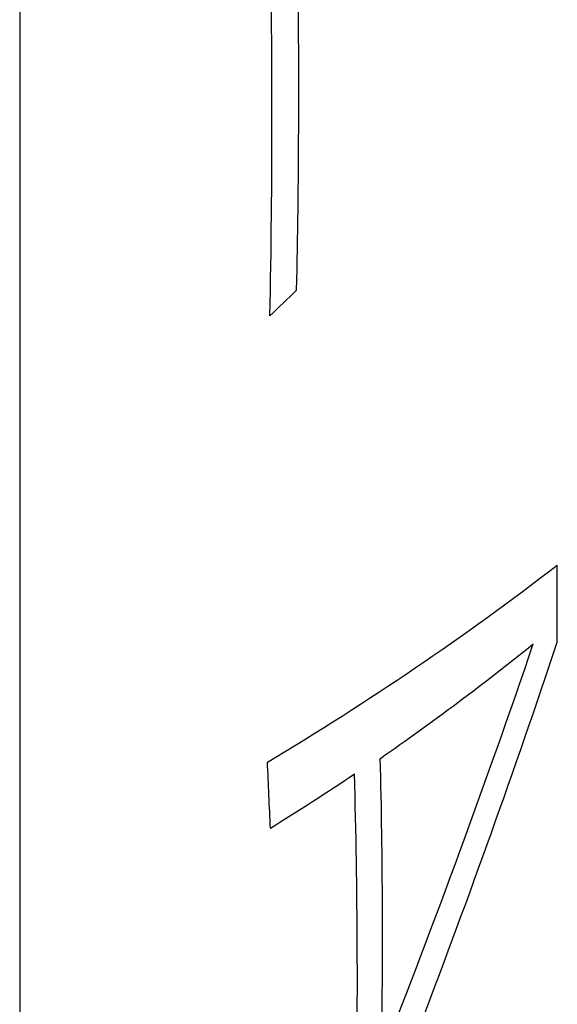
# Model space of a CAD drawing. Units: millimetres. Extents: x 346 to 2467, y 104 to 2517.
# Drawn here: x 563 to 564, y 160 to 162 of the extents above; entities that cross this region are included whole.
import ezdxf

# ---------------------------------------------------------------- set-up
doc = ezdxf.new("R2010")
doc.units = ezdxf.units.MM

msp = doc.modelspace()

# ---------------------------------------------------------------- linework, layer by layer
at = {"color": 7, "linetype": 'Continuous', "lineweight": 25}
msp.add_line((562.7385, 178.8715), (562.7385, 154.0343), dxfattribs=at)
for centre, radius, start, end in [((539.8383, 162.2553), 23.5251, 358.79159, 1.20839), ((539.8452, 162.3212), 23.5845, 358.79054, 0.72457), ((556.1964, 169.2163), 10.3393, 313.84292, 314.35397), ((559.6133, 166.9319), 7.3062, 300.77941, 307.5832), ((546.2537, 160.9897), 17.8164, 359.87694, 0.48969), ((541.7217, 168.422), 23.5639, 336.66371, 341.51644), ((559.7137, 166.2982), 6.8627, 304.81455, 308.76486), ((541.8799, 168.492), 23.3814, 338.50166, 341.17456), ((546.0836, 160.2243), 17.5536, 359.01755, 1.43485), ((545.9531, 159.808), 17.4196, 2.24683, 2.78656), ((558.8851, 167.6583), 8.4493, 301.97471, 303.65574), ((546.0562, 160.1234), 17.5186, 358.82776, 1.6415)]:
    msp.add_arc(centre, radius, start, end, dxfattribs=at)

doc.saveas('drawing.dxf')
